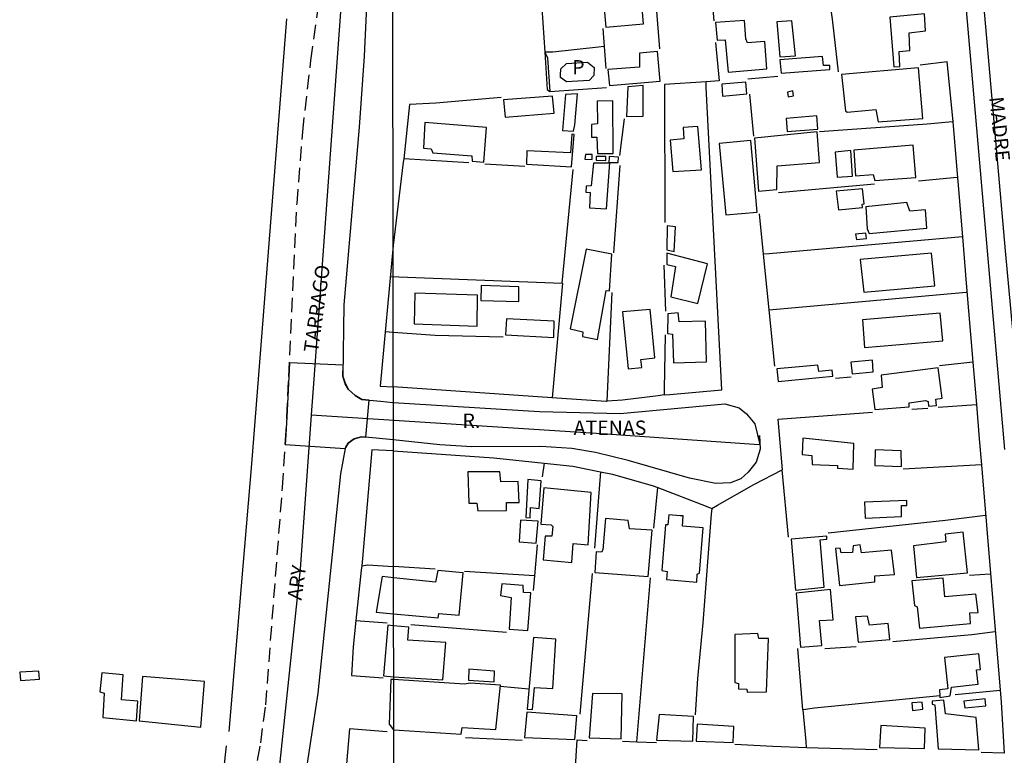
# Model space of a CAD drawing. Units: millimetres. Extents: x 185530 to 187947, y 1674286 to 1677060.
# Drawn here: x 186913 to 187085, y 1676041 to 1676169 of the extents above; entities that cross this region are included whole.
import ezdxf
from ezdxf.enums import TextEntityAlignment as Align

# ---------------------------------------------------------------- set-up
doc = ezdxf.new("R2010")
doc.units = ezdxf.units.MM
doc.header["$LTSCALE"] = 5
doc.header["$MEASUREMENT"] = 0
doc.linetypes.add('DASHED', pattern=[0.75, 0.5, -0.25])
for name, color, linetype in [('V-CRUZAMENTO', 1, 'Continuous'), ('V-EDIFICACAO', 7, 'Continuous'), ('V-EIXO_DE_LOGRADOURO', 3, 'Continuous'), ('V-LOTE', 1, 'Continuous'), ('V-NOME_DOS_LOGRADOUROS', 7, 'Continuous'), ('V-QUADRA', 2, 'Continuous'), ('V-TESTADA', 250, 'Continuous'), ('X-LIMITE_1000', 7, 'Continuous')]:
    doc.layers.add(name, color=color, linetype=linetype)
doc.styles.get("Standard").update_dxf_attribs({"font": 'ARIAL.TTF'})

msp = doc.modelspace()

# ---------------------------------------------------------------- linework, layer by layer
at = {"layer": 'V-CRUZAMENTO'}
msp.add_lwpolyline([(186973.976, 1676102.721), (186972.67, 1676102.84), (186971.53, 1676103.53), (186970.37, 1676104.61), (186969.806, 1676105.594), (186969.38, 1676106.91), (186969.406, 1676108.831), (186960.054, 1676109.274), (186959.94, 1676106.86), (186959.6, 1676099.73), (186959.35, 1676095.73), (186959.302, 1676094.962), (186969.81, 1676094.3), (186969.92, 1676094.49), (186970.33, 1676095.24), (186971.38, 1676095.99), (186972.63, 1676096.33), (186973.388, 1676096.254)], close=True, dxfattribs=at)
at = {"layer": 'V-EDIFICACAO'}
for points in [[(187013.58, 1676185.18), (187014.06, 1676178.93), (187016.26, 1676179.08), (187016.74, 1676175.73), (187014.61, 1676175.55), (187015.31, 1676167.9), (187021.89, 1676168.45), (187020.97, 1676179.37), (187022.99, 1676179.63), (187022.47, 1676185.88), (187013.58, 1676185.18)], [(187064.93, 1676169.63), (187065.6, 1676160.95), (187066.66, 1676160.99), (187066.55, 1676163.6), (187068.39, 1676163.82), (187068.28, 1676166.91), (187071.15, 1676167.24), (187070.96, 1676170.22), (187064.93, 1676169.63)], [(187040.05, 1676165.14), (187039.75, 1676165.84), (187039.53, 1676169.04), (187034.46, 1676168.67), (187034.75, 1676165.62), (187036.15, 1676165.66), (187036.66, 1676160.03), (187043.43, 1676160.62), (187043.06, 1676165.36), (187040.05, 1676165.14)], [(187045.16, 1676168.82), (187045.71, 1676162.68), (187048.43, 1676162.9), (187047.8, 1676169), (187045.16, 1676168.82)], [(187015.67, 1676160.48), (187015.97, 1676157.68), (187024.79, 1676158.42), (187024.35, 1676163.6), (187021.19, 1676163.34), (187021.19, 1676160.92), (187015.67, 1676160.48)], [(187045.71, 1676162.17), (187045.93, 1676159.85), (187054.46, 1676160.51), (187054.46, 1676161.17), (187053.35, 1676161.21), (187053.17, 1676162.75), (187045.71, 1676162.17)], [(187007.48, 1676160.59), (187008.39, 1676161.5), (187008.45, 1676161.56), (187012.09, 1676161.79), (187013.3, 1676160.81), (187013.22, 1676159.45), (187012.39, 1676158.54), (187008.45, 1676158.31), (187007.39, 1676159.07), (187007.41, 1676159.51), (187007.48, 1676160.59)], [(187056.48, 1676159.63), (187057.18, 1676153.27), (187057.47, 1676153.01), (187062.47, 1676153.49), (187062.91, 1676151.32), (187070.71, 1676151.95), (187069.9, 1676160.77), (187056.48, 1676159.63)], [(187019.17, 1676157.46), (187018.95, 1676152.28), (187021.85, 1676152.35), (187021.81, 1676157.68), (187019.17, 1676157.46)], [(187035.6, 1676157.94), (187035.71, 1676155.84), (187039.97, 1676156.21), (187039.75, 1676158.27), (187035.6, 1676157.94)], [(186997.44, 1676155.18), (186997.73, 1676152.17), (187006.3, 1676152.83), (187006.01, 1676155.84), (186997.44, 1676155.18)], [(187008.28, 1676156.1), (187007.73, 1676149.85), (187009.64, 1676149.7), (187009.87, 1676150.81), (187010.38, 1676156.21), (187008.28, 1676156.1)], [(187047.03, 1676156.54), (187047.14, 1676155.7), (187048.1, 1676155.88), (187047.99, 1676156.73), (187047.03, 1676156.54)], [(187013.8, 1676154.96), (187013.87, 1676150.99), (187012.81, 1676150.88), (187012.81, 1676148.64), (187013.76, 1676148.64), (187013.87, 1676145.81), (187016.59, 1676145.81), (187016.52, 1676155), (187013.8, 1676154.96)], [(187046.81, 1676151.95), (187046.96, 1676149.67), (187052.36, 1676150.07), (187052.14, 1676152.39), (187046.81, 1676151.95)], [(186983.69, 1676151.21), (186983.47, 1676146.73), (186984.83, 1676146.62), (186985.09, 1676145.95), (186991.89, 1676145.4), (186991.96, 1676144.45), (186993.98, 1676144.3), (186994.46, 1676150.33), (186983.69, 1676151.21)], [(187026.56, 1676148.12), (187027.03, 1676142.65), (187032.03, 1676142.98), (187031.37, 1676150.51), (187028.8, 1676150.33), (187028.94, 1676148.38), (187026.56, 1676148.12)], [(187001.52, 1676146.29), (187001.45, 1676143.97), (187009.31, 1676143.49), (187009.79, 1676149.15), (187009.35, 1676149.19), (187009.13, 1676145.92), (187001.52, 1676146.29)], [(187041.26, 1676148.49), (187041.96, 1676139.26), (187045.19, 1676139.52), (187045.23, 1676143.64), (187052.66, 1676144.23), (187052.25, 1676149.59), (187041.26, 1676148.49)], [(187035.12, 1676147.57), (187036.26, 1676135.07), (187041.74, 1676135.55), (187040.63, 1676148.09), (187035.12, 1676147.57)], [(187058.61, 1676146.4), (187058.94, 1676141.91), (187061.99, 1676142.17), (187062.32, 1676141.1), (187069.46, 1676141.62), (187068.98, 1676147.24), (187058.61, 1676146.4)], [(187011.67, 1676144.81), (187012.95, 1676144.74), (187012.95, 1676145.62), (187011.78, 1676145.66), (187011.67, 1676144.81)], [(187013.58, 1676144.12), (187013.14, 1676144.12), (187012.77, 1676140.15), (187011.89, 1676140.11), (187011.81, 1676139.04), (187012.59, 1676139.01), (187012.44, 1676136.32), (187015.42, 1676136.14), (187016, 1676144.23), (187017.48, 1676144.26), (187017.55, 1676145.18), (187015.89, 1676145.26), (187015.86, 1676144.12), (187013.58, 1676144.12)], [(187013.62, 1676145.26), (187013.62, 1676144.67), (187015.34, 1676144.59), (187015.31, 1676145.29), (187013.62, 1676145.26)], [(187055.38, 1676146.06), (187055.74, 1676141.65), (187058.39, 1676141.87), (187058.1, 1676146.32), (187055.38, 1676146.06)], [(187055.56, 1676139.23), (187055.93, 1676135.96), (187060.12, 1676136.4), (187060.08, 1676136.98), (187060.41, 1676137.02), (187060.16, 1676139.63), (187055.56, 1676139.23)], [(187060.74, 1676136.47), (187060.96, 1676132.68), (187061.33, 1676131.84), (187071.4, 1676132.76), (187071.15, 1676135.96), (187068.39, 1676135.73), (187067.88, 1676137.28), (187060.74, 1676136.47)], [(187026, 1676133.16), (187025.97, 1676128.97), (187027.22, 1676128.68), (187027.51, 1676132.98), (187026, 1676133.16)], [(187058.94, 1676131.73), (187059.09, 1676130.77), (187060.85, 1676130.96), (187060.74, 1676131.87), (187058.94, 1676131.73)], [(187011.85, 1676129.12), (187009.09, 1676115.19), (187011.3, 1676114.67), (187011.23, 1676113.86), (187013.84, 1676113.35), (187015.38, 1676121.88), (187015.97, 1676121.8), (187016.34, 1676128.2), (187011.85, 1676129.12)], [(187025.97, 1676128.42), (187025.97, 1676126.43), (187027.51, 1676126.07), (187026.67, 1676120.77), (187031.37, 1676119.63), (187033.1, 1676126.54), (187025.97, 1676128.42)], [(187059.75, 1676127.28), (187060.38, 1676121.58), (187072.76, 1676122.68), (187072.21, 1676128.42), (187059.75, 1676127.28)], [(186981.96, 1676121.43), (186981.82, 1676116.07), (186992.81, 1676115.66), (186992.88, 1676121.07), (186981.96, 1676121.43)], [(186993.51, 1676122.76), (186993.47, 1676120.11), (187000.09, 1676119.93), (187000.12, 1676122.54), (186993.51, 1676122.76)], [(187018.25, 1676118.13), (187019.24, 1676108.2), (187021.59, 1676108.42), (187021.41, 1676109.85), (187023.87, 1676110.11), (187023.03, 1676118.57), (187018.25, 1676118.13)], [(187028.14, 1676116.4), (187027.95, 1676117.98), (187026.15, 1676117.83), (187026.11, 1676114.38), (187026.96, 1676114.23), (187027.11, 1676109.23), (187032.91, 1676109.41), (187032.73, 1676116.51), (187028.14, 1676116.4)], [(187060.12, 1676116.77), (187060.52, 1676111.95), (187074.2, 1676113.09), (187073.72, 1676117.94), (187060.12, 1676116.77)], [(186997.95, 1676116.95), (186997.77, 1676114.12), (187006.23, 1676113.68), (187006.3, 1676116.55), (186997.95, 1676116.95)], [(187058.13, 1676109.34), (187058.35, 1676107.35), (187061.99, 1676107.69), (187061.88, 1676109.71), (187058.13, 1676109.34)], [(187045.19, 1676108.2), (187045.41, 1676105.96), (187054.97, 1676106.91), (187054.86, 1676107.98), (187052.51, 1676107.76), (187052.33, 1676108.83), (187045.19, 1676108.2)], [(187063.43, 1676107.1), (187063.57, 1676104.93), (187061.81, 1676104.67), (187062.29, 1676101.11), (187068.32, 1676101.55), (187068.28, 1676102.28), (187071.15, 1676102.69), (187071.59, 1676102.5), (187071.66, 1676101.66), (187073.06, 1676101.77), (187072.98, 1676102.91), (187074.05, 1676103.05), (187073.39, 1676108.35), (187063.43, 1676107.1)], [(187049.75, 1676096.11), (187049.6, 1676093.24), (187051.3, 1676093.05), (187051.37, 1676091.51), (187055.78, 1676091.29), (187055.78, 1676090.85), (187058.5, 1676090.67), (187058.65, 1676095.15), (187049.75, 1676096.11)], [(187062.36, 1676094.05), (187062.29, 1676091.29), (187066.96, 1676091.11), (187066.92, 1676093.86), (187062.36, 1676094.05)], [(186991.23, 1676090.19), (186991.41, 1676084.71), (186992.77, 1676084.71), (186992.96, 1676083.39), (186997.99, 1676083.46), (186997.95, 1676084.82), (187000.16, 1676084.82), (186999.98, 1676088.53), (186996.96, 1676088.46), (186996.82, 1676090.19), (186991.23, 1676090.19)], [(187001.7, 1676088.86), (187001.34, 1676082.21), (187002.07, 1676082.17), (187002.18, 1676083.97), (187003.65, 1676083.79), (187004.02, 1676088.61), (187001.7, 1676088.86)], [(187004.5, 1676087.39), (187003.98, 1676081.07), (187005.79, 1676080.96), (187006.04, 1676080.63), (187005.86, 1676078.98), (187004.72, 1676078.98), (187004.39, 1676074.82), (187009.39, 1676074.38), (187009.61, 1676077.69), (187012.22, 1676077.47), (187012.77, 1676086.62), (187004.5, 1676087.39)], [(187060.49, 1676084.93), (187060.6, 1676082.14), (187066.96, 1676082.39), (187066.96, 1676084.34), (187067.88, 1676084.34), (187067.88, 1676085.22), (187060.49, 1676084.93)], [(187000.42, 1676081.77), (187000.2, 1676077.98), (187003.17, 1676077.73), (187003.47, 1676081.59), (187000.42, 1676081.77)], [(187015.23, 1676082.03), (187014.79, 1676076.59), (187014.53, 1676076.18), (187013.62, 1676076.25), (187013.39, 1676072.65), (187022.7, 1676071.95), (187023.39, 1676080), (187019.42, 1676080.22), (187019.24, 1676081.73), (187015.23, 1676082.03)], [(187028.28, 1676082.54), (187026.33, 1676082.69), (187026.15, 1676080.92), (187025.71, 1676080.96), (187025.08, 1676072.95), (187026.04, 1676072.8), (187025.93, 1676071.37), (187031.19, 1676070.96), (187031.26, 1676072.32), (187031.67, 1676072.51), (187032.29, 1676080.45), (187028.72, 1676080.74), (187028.8, 1676082.5), (187028.28, 1676082.54)], [(187047.69, 1676078.46), (187048.47, 1676069.53), (187053.46, 1676070.08), (187052.77, 1676078.31), (187053.91, 1676078.42), (187053.91, 1676078.94), (187047.69, 1676078.46)], [(187069.05, 1676077.28), (187069.6, 1676071.77), (187078.46, 1676072.58), (187077.73, 1676079.67), (187074.6, 1676079.34), (187074.68, 1676077.98), (187069.05, 1676077.28)], [(187059.97, 1676076.03), (187059.75, 1676077.43), (187058.54, 1676077.28), (187058.39, 1676076.14), (187056.44, 1676076.03), (187056.26, 1676076.88), (187055.41, 1676076.81), (187056.15, 1676070.34), (187062.32, 1676071), (187062.32, 1676072.06), (187065.71, 1676072.25), (187065.23, 1676076.51), (187059.97, 1676076.03)], [(186978.22, 1676071.67), (186976.24, 1676071.9), (186975.2, 1676065.69), (186978.23, 1676065.38), (186986.04, 1676064.71), (186986.12, 1676065.48), (186989.68, 1676065.19), (186990.42, 1676072.54), (186985.97, 1676072.95), (186985.57, 1676070.96)], [(187068.76, 1676071.14), (187069.2, 1676066.84), (187069.71, 1676066.62), (187070.12, 1676062.91), (187079.01, 1676063.72), (187078.87, 1676065.56), (187080.34, 1676065.63), (187079.93, 1676068.83), (187074.53, 1676068.35), (187074.23, 1676071.62), (187068.76, 1676071.14)], [(186997.15, 1676070.63), (186996.93, 1676068.61), (186998.8, 1676068.28), (186998.4, 1676062.73), (187001.7, 1676062.47), (187002.22, 1676069.09), (187000.93, 1676069.12), (187000.9, 1676070.37), (186997.15, 1676070.63)], [(187048.54, 1676069.01), (187049.31, 1676059.6), (187053.02, 1676059.86), (187052.66, 1676064.23), (187055.01, 1676064.38), (187054.57, 1676069.64), (187048.54, 1676069.01)], [(187061.37, 1676063.42), (187061.04, 1676064.97), (187058.94, 1676064.86), (187059.38, 1676060.45), (187064.93, 1676060.93), (187064.6, 1676063.72), (187061.37, 1676063.42)], [(186978.23, 1676063.29), (186977.21, 1676063.41), (186976.45, 1676054.57), (186978.24, 1676054.42), (186986.82, 1676053.9), (186987.37, 1676060.41), (186980.75, 1676060.81), (186980.9, 1676063.09)], [(187002.66, 1676061.29), (187001.59, 1676048.76), (187002.48, 1676048.68), (187002.84, 1676052.51), (187006.04, 1676052.36), (187006.59, 1676061), (187002.66, 1676061.29)], [(187037.84, 1676061.81), (187037.84, 1676053.39), (187038.47, 1676053.24), (187038.47, 1676052.29), (187039.97, 1676052.25), (187040.01, 1676051.73), (187043.39, 1676051.77), (187043.72, 1676061.07), (187042.03, 1676061.11), (187041.85, 1676061.99), (187037.84, 1676061.81)], [(187073.67, 1676051.06), (187073.68, 1676050.78), (187075.48, 1676051.07), (187075.71, 1676052.62), (187080.37, 1676053.13), (187080.08, 1676055.59), (187080.78, 1676055.67), (187080.45, 1676058.43), (187074.46, 1676057.8), (187075.04, 1676052.32), (187073.61, 1676052.1)], [(186991.41, 1676055.74), (186991.3, 1676053.79), (186995.79, 1676053.54), (186995.86, 1676055.41), (186991.41, 1676055.74)], [(186912.93, 1676055.2), (186913.05, 1676053.75), (186916.37, 1676054.01), (186916.25, 1676055.37), (186912.93, 1676055.2)], [(186930.72, 1676050.35), (186931.02, 1676054.77), (186927.27, 1676055.11), (186926.93, 1676051.75), (186927.7, 1676051.54), (186927.44, 1676047.32), (186933.32, 1676046.73), (186933.57, 1676050.13), (186930.72, 1676050.35)], [(186934.38, 1676054.47), (186933.78, 1676046.69), (186944.55, 1676045.62), (186945.23, 1676053.58), (186934.38, 1676054.47)], [(186978.24, 1676053.91), (186977.76, 1676053.94), (186977.49, 1676046.13), (186978.24, 1676045.13), (186979.24, 1676045.07), (186990.05, 1676044.38), (186990.23, 1676045.56), (186996.08, 1676045.19), (186996.89, 1676052.95), (186991.63, 1676053.28), (186990.6, 1676053.1)], [(187012.99, 1676051.48), (187012.4, 1676043.76), (187017.99, 1676043.57), (187018.17, 1676051.4), (187012.99, 1676051.48)], [(187068.79, 1676049.86), (187068.87, 1676048.5), (187070.71, 1676048.72), (187070.56, 1676049.97), (187068.79, 1676049.86)], [(187072.29, 1676050.12), (187072.29, 1676049.6), (187072.76, 1676049.53), (187073.35, 1676041.81), (187080.48, 1676041.63), (187080.01, 1676047.32), (187074.64, 1676047.95), (187074.38, 1676050.3), (187072.29, 1676050.12)], [(187077.87, 1676050.15), (187078.02, 1676049.01), (187081.66, 1676049.35), (187081.59, 1676050.56), (187077.87, 1676050.15)], [(187001.52, 1676048.21), (187001.12, 1676043.79), (187009.87, 1676043.46), (187010.23, 1676047.58), (187001.52, 1676048.21)], [(187024.61, 1676047.84), (187024.17, 1676043.32), (187030.53, 1676043.13), (187030.64, 1676047.47), (187024.61, 1676047.84)], [(187031.26, 1676046.11), (187031.08, 1676043.13), (187037.55, 1676042.95), (187037.66, 1676045.71), (187031.26, 1676046.11)], [(187063.32, 1676045.89), (187063.1, 1676042.03), (187070.96, 1676041.85), (187071.11, 1676045.41), (187063.32, 1676045.89)]]:
    msp.add_lwpolyline(points, close=True, dxfattribs=at)
at = {"layer": 'V-EIXO_DE_LOGRADOURO'}
for points in [[(186972.01, 1676201), (186968.96, 1676170.53), (186964.31, 1676106.42)], [(187079.09, 1676197.16), (187085.05, 1676128.82), (187091.62, 1676057.68), (187092.99, 1676041.22)], [(186964.31, 1676106.42), (186963.85, 1676100.19)], [(186963.85, 1676100.19), (186963.49, 1676095.24)], [(186963.85, 1676100.19), (186975.61, 1676099.43)], [(186975.61, 1676099.43), (187015.4, 1676096.86), (187041.23, 1676095.03)], [(186963.49, 1676095.24), (186961.9, 1676073.28), (186956.82, 1676024.66), (186954.39, 1676005.17), (186953.73, 1675986.1), (186952.17, 1675950.66)], [(187041.23, 1676095.03), (187042.23, 1676094.96)]]:
    msp.add_lwpolyline(points, dxfattribs=at)
at = {"layer": 'V-LOTE'}
for points in [[(187032.18, 1676192.66), (187034.2, 1676169.01)], [(187024.72, 1676164.08), (187023.51, 1676179.39)], [(187053.69, 1676177.38), (187054.86, 1676169.25), (187055.88, 1676160.09)], [(187004.14, 1676171.17), (187004.65, 1676163.5)], [(186959.52, 1676169.35), (186953.42, 1676091.58), (186949.45, 1676044.82)], [(187014.8, 1676167.66), (187015.03, 1676164.49)], [(187015.03, 1676164.49), (187014.03, 1676164.38), (187006.07, 1676163.5), (187004.65, 1676163.5)], [(187015.03, 1676164.49), (187015.32, 1676160.64)], [(187034.49, 1676165.18), (187035.08, 1676158.5), (187032.81, 1676158.34)], [(187004.65, 1676163.5), (187005.08, 1676156.98)], [(187004.65, 1676163.5), (187005.14, 1676162.5)], [(187005.14, 1676162.5), (187005.53, 1676156.67), (187015.41, 1676157.32)], [(187074.96, 1676161.82), (187070.22, 1676161.27)], [(187074.96, 1676161.82), (187074.95, 1676161.91)], [(187075.97, 1676151.43), (187074.96, 1676161.82)], [(187040.11, 1676158.84), (187045.34, 1676159.3)], [(187032.81, 1676158.34), (187025.55, 1676157.85), (187025.63, 1676133.77)], [(187035.6, 1676104.55), (187032.86, 1676157.34), (187032.81, 1676158.34)], [(186997.03, 1676155.62), (186985.59, 1676154.59), (186980.99, 1676154.36)], [(187005.08, 1676156.98), (187005.53, 1676156.67)], [(187041.14, 1676148.84), (187040.49, 1676156.17)], [(186980.99, 1676154.36), (186980, 1676144.87)], [(187018.5, 1676151.89), (187017.7, 1676145.48)], [(187052.62, 1676149.67), (187071.44, 1676150.97), (187075.88, 1676151.42)], [(187075.79, 1676151.41), (187075.88, 1676151.42)], [(187075.88, 1676151.42), (187075.92, 1676151.42)], [(187075.92, 1676151.43), (187075.92, 1676151.42)], [(187075.92, 1676151.42), (187075.97, 1676151.43)], [(187075.92, 1676151.42), (187076.39, 1676145.78)], [(187076.39, 1676145.78), (187077.6, 1676131.24)], [(186979.94, 1676144.29), (186978.15, 1676129.75)], [(186980, 1676144.87), (186979.94, 1676144.29)], [(186991.4, 1676144.17), (186980, 1676144.87)], [(187001.18, 1676143.56), (186994.19, 1676143.94)], [(187017.77, 1676143.72), (187016.67, 1676128.47)], [(187007.67, 1676123.19), (187009.62, 1676143.03)], [(187045.49, 1676139), (187062.25, 1676140.49)], [(187069.9, 1676141.03), (187076.68, 1676141.65)], [(187042.87, 1676128.2), (187042.17, 1676135.25)], [(186978.15, 1676129.75), (186975.87, 1676105.19), (186978.18, 1676105.05)], [(187077.6, 1676131.24), (187043.87, 1676128.29)], [(187077.6, 1676131.24), (187078.27, 1676123.17)], [(187043.87, 1676128.29), (187042.87, 1676128.2)], [(187043.83, 1676118.48), (187042.87, 1676128.2)], [(187025.46, 1676126.29), (187025.75, 1676118.28)], [(186977.67, 1676124.32), (187007.67, 1676123.19)], [(187007.67, 1676123.19), (187007.74, 1676123.19), (187005.91, 1676103.12)], [(187078.27, 1676123.17), (187079.41, 1676109.39)], [(187015.54, 1676102.53), (187016.42, 1676121.53)], [(187043.83, 1676118.48), (187078.25, 1676121.59)], [(187044.81, 1676108.65), (187043.83, 1676118.48)], [(186976.77, 1676114.69), (186978.17, 1676114.62)], [(186978.17, 1676114.62), (186985.52, 1676114.07), (186997.36, 1676113.77)], [(187025.65, 1676114.12), (187025.49, 1676104.63), (187025.48, 1676103.63)], [(187079.41, 1676109.39), (187073.62, 1676108.74)], [(187079.41, 1676109.39), (187080.03, 1676101.94)], [(187058.14, 1676106.77), (187055.41, 1676106.5)], [(187005.91, 1676103.12), (186978.18, 1676105.05)], [(187025.48, 1676103.63), (187026.47, 1676103.72), (187035.6, 1676104.55)], [(187015.39, 1676102.52), (187005.88, 1676103.12)], [(187015.54, 1676102.53), (187015.39, 1676102.52)], [(187018.22, 1676102.73), (187015.54, 1676102.53)], [(187025.48, 1676103.63), (187024.47, 1676103.5), (187018.22, 1676102.73)], [(187045.43, 1676099.39), (187061.89, 1676100.62)], [(187071.53, 1676101.26), (187068.74, 1676101.07)], [(187073.38, 1676101.49), (187080.03, 1676101.94)], [(187080.03, 1676101.94), (187080.53, 1676095.99)], [(187046.17, 1676090.58), (187045.43, 1676099.39)], [(187080.53, 1676095.99), (187080.91, 1676091.41)], [(186978.19, 1676093.85), (186974.43, 1676094.06), (186972.78, 1676075.04), (186972.67, 1676073.76)], [(186978.19, 1676093.85), (186995.76, 1676092.63)], [(186995.76, 1676092.63), (187004.54, 1676091.71)], [(187004.54, 1676091.71), (187004.22, 1676089.31)], [(187004.54, 1676091.71), (187009.55, 1676091.18)], [(187009.55, 1676091.18), (187014.37, 1676090.23)], [(187014.37, 1676090.23), (187013.34, 1676076.87)], [(187014.37, 1676090.23), (187016.48, 1676089.81)], [(187041.15, 1676088.02), (187046.14, 1676090.56)], [(187046.14, 1676090.56), (187046.17, 1676090.58)], [(187047.21, 1676078.8), (187046.14, 1676090.56)], [(187080.91, 1676091.41), (187067.27, 1676090.65)], [(187080.91, 1676091.41), (187084.35, 1676049.99)], [(187016.48, 1676089.81), (187023.6, 1676087.75)], [(187023.6, 1676087.75), (187024.37, 1676087.45)], [(187023.67, 1676080.37), (187024.37, 1676087.45)], [(187024.37, 1676087.45), (187032.82, 1676084.21), (187033.83, 1676083.82)], [(187033.83, 1676083.82), (187034.82, 1676084.39), (187041.15, 1676088.02)], [(187033.83, 1676083.82), (187033.74, 1676082.82), (187032.25, 1676063.82), (187031.31, 1676054.09), (187030.91, 1676047.76)], [(187081.63, 1676082.58), (187074.63, 1676081.7), (187054.13, 1676079.52)], [(187003.29, 1676077.48), (187002.85, 1676072.05)], [(186972.67, 1676073.76), (186972.59, 1676073.04), (186971.66, 1676064.22)], [(186972.67, 1676073.76), (186973.7, 1676073.97), (186978.22, 1676073.66)], [(186985.49, 1676073.2), (186978.22, 1676073.66)], [(187002.85, 1676072.05), (186990.65, 1676072.82)], [(187002.85, 1676072.05), (187002.64, 1676069.46)], [(187010.82, 1676047.9), (187012.96, 1676072.44)], [(187020.74, 1676043.05), (187023.11, 1676071.7)], [(187082.46, 1676072.35), (187078.86, 1676072.08)], [(186971.66, 1676064.22), (186971.18, 1676059.65)], [(186971.66, 1676064.22), (186977.13, 1676063.85)], [(186981.24, 1676063.51), (186997.97, 1676062.21)], [(187065.43, 1676060.59), (187079.22, 1676061.81), (187083.31, 1676062.31)], [(186971.18, 1676059.65), (186970.9, 1676054.63)], [(187049.8, 1676048.63), (187049.71, 1676048.61), (187048.83, 1676059.33)], [(187053.55, 1676059.37), (187059.03, 1676059.71)], [(186970.9, 1676054.63), (186970.9, 1676054.61)], [(186970.9, 1676054.63), (186976.41, 1676054.21)], [(186996.87, 1676052.75), (187001.89, 1676052.29)], [(187073.67, 1676051.06), (187051.75, 1676048.95), (187049.8, 1676048.63)], [(187084.18, 1676052.01), (187076.35, 1676051.24)], [(187084.35, 1676049.99), (187084.87, 1676041.06), (187080.85, 1676041.17)], [(187050.37, 1676042.08), (187050.28, 1676043.11), (187049.8, 1676048.63)], [(186970.51, 1676045.32), (186967.21, 1676006.6), (186964.69, 1675968.99), (186963.85, 1675954.08), (186963.47, 1675950.67)], [(186977.1, 1676044.81), (186970.51, 1676045.32)], [(186990.78, 1676043.82), (187000.68, 1676043.36)], [(186941.32, 1675950.65), (186945.53, 1676008.92), (186946.08, 1676015.25), (186949.05, 1676042.36)], [(187008.54, 1676014.9), (187010.28, 1676043.41), (187012.06, 1676043.27)], [(187018.22, 1676043.15), (187020.74, 1676043.05)], [(187020.74, 1676043.05), (187024.18, 1676042.92)], [(187037.84, 1676042.65), (187044.51, 1676042.27), (187050.37, 1676042.08)], [(187050.37, 1676042.08), (187062.72, 1676041.69)]]:
    msp.add_lwpolyline(points, dxfattribs=at)
at = {"layer": 'V-QUADRA', "linetype": 'DASHED'}
for p, q in [((186963.8, 1676162.07), (186965.51, 1676174.55)), ((186962.36, 1676149.59), (186963.8, 1676162.07)), ((186961.37, 1676137.06), (186962.36, 1676149.59)), ((186959.94, 1676106.86), (186961.37, 1676137.06)), ((186959.6, 1676099.73), (186959.94, 1676106.86)), ((186959.35, 1676095.73), (186959.6, 1676099.73)), ((186958.83, 1676087.47), (186959.35, 1676095.73)), ((186955.9, 1676049.51), (186958.83, 1676087.47)), ((186955.03, 1676042.89), (186955.9, 1676049.51)), ((186954.46, 1676039.8), (186955.03, 1676042.89))]:
    msp.add_line(p, q, dxfattribs=at)
at = {"layer": 'V-QUADRA'}
for points in [[(187085.03, 1676094.11), (187076.2, 1676194.95)], [(186973.96, 1676181.55), (186973.08, 1676162.83), (186972.25, 1676150.41), (186969.55, 1676119.36), (186969.38, 1676106.91), (186969.72, 1676105.86), (186969.72, 1676105.86), (186969.82, 1676105.57), (186970.37, 1676104.61), (186971.53, 1676103.53), (186972.67, 1676102.84), (186975.97, 1676102.54), (186975.97, 1676102.54), (186978.18, 1676102.34), (186978.18, 1676102.34), (187003.7, 1676100.74), (187017.83, 1676100.4), (187036.07, 1676102.08), (187038.61, 1676101.36), (187039.91, 1676100.36), (187041.34, 1676098.57), (187042.23, 1676094.96), (187042.23, 1676094.96), (187042.18, 1676096.58), (187042.26, 1676094.14), (187041.55, 1676091.89), (187040.18, 1676090.13), (187038.88, 1676088.99), (187037.1, 1676088.27), (187034.51, 1676088.19), (187029.91, 1676089.11), (187019.22, 1676092.16), (187013.51, 1676093.61), (187009.4, 1676094.26), (187003.96, 1676094.64), (186991.92, 1676094.6), (186986.32, 1676094.91), (186978.19, 1676095.77), (186978.19, 1676095.77), (186975.21, 1676096.07), (186975.21, 1676096.07), (186972.63, 1676096.33), (186971.38, 1676095.99), (186970.33, 1676095.24), (186969.92, 1676094.49), (186969.92, 1676094.49), (186969.81, 1676094.3), (186968.98, 1676089.86), (186965, 1676051.54), (186962.54, 1676035.46)]]:
    msp.add_lwpolyline(points, dxfattribs=at)
at = {"layer": 'V-TESTADA'}
for points in [[(186959.52, 1676169.35), (186953.42, 1676091.58), (186949.45, 1676044.82)], [(187074.96, 1676161.82), (187074.95, 1676161.91)], [(187075.97, 1676151.43), (187074.96, 1676161.82)], [(186980.99, 1676154.36), (186980, 1676144.87)], [(187075.79, 1676151.41), (187075.92, 1676151.42)], [(187075.92, 1676151.43), (187075.92, 1676151.42)], [(187075.92, 1676151.42), (187075.97, 1676151.43)], [(187075.92, 1676151.42), (187076.39, 1676145.78)], [(187076.39, 1676145.78), (187077.6, 1676131.24)], [(186979.94, 1676144.29), (186978.15, 1676129.75)], [(186980, 1676144.87), (186979.94, 1676144.29)], [(186978.15, 1676129.75), (186975.87, 1676105.19), (186978.18, 1676105.05)], [(187077.6, 1676131.24), (187078.27, 1676123.17)], [(187078.27, 1676123.17), (187079.41, 1676109.39)], [(187079.41, 1676109.39), (187080.03, 1676101.94)], [(187005.91, 1676103.12), (186978.18, 1676105.05)], [(187025.48, 1676103.63), (187026.47, 1676103.72), (187035.6, 1676104.55)], [(187015.39, 1676102.52), (187005.88, 1676103.12)], [(187015.54, 1676102.53), (187015.39, 1676102.52)], [(187018.22, 1676102.73), (187015.54, 1676102.53)], [(187025.48, 1676103.63), (187024.47, 1676103.5), (187018.22, 1676102.73)], [(187080.03, 1676101.94), (187080.53, 1676095.99)], [(187046.17, 1676090.58), (187045.43, 1676099.39)], [(187080.53, 1676095.99), (187080.91, 1676091.41)], [(186978.19, 1676093.85), (186974.43, 1676094.06), (186972.78, 1676075.04), (186972.67, 1676073.76)], [(186978.19, 1676093.85), (186995.76, 1676092.63)], [(186995.76, 1676092.63), (187004.54, 1676091.71)], [(187004.54, 1676091.71), (187009.55, 1676091.18)], [(187009.55, 1676091.18), (187014.37, 1676090.23)], [(187014.37, 1676090.23), (187016.48, 1676089.81)], [(187041.15, 1676088.02), (187046.14, 1676090.56)], [(187046.14, 1676090.56), (187046.17, 1676090.58)], [(187080.91, 1676091.41), (187084.35, 1676049.99)], [(187016.48, 1676089.81), (187023.6, 1676087.75)], [(187023.6, 1676087.75), (187024.37, 1676087.45)], [(187024.37, 1676087.45), (187032.82, 1676084.21), (187033.83, 1676083.82)], [(187033.83, 1676083.82), (187034.82, 1676084.39), (187041.15, 1676088.02)], [(186972.67, 1676073.76), (186972.59, 1676073.04), (186971.66, 1676064.22)], [(186971.66, 1676064.22), (186971.18, 1676059.65)], [(186971.18, 1676059.65), (186970.9, 1676054.63)], [(186970.9, 1676054.63), (186970.9, 1676054.61)], [(187084.35, 1676049.99), (187084.87, 1676041.06), (187080.85, 1676041.17)], [(186970.51, 1676045.32), (186967.21, 1676006.6), (186964.69, 1675968.99), (186963.85, 1675954.08), (186963.47, 1675950.67)], [(186941.32, 1675950.65), (186945.53, 1676008.92), (186946.08, 1676015.25), (186949.05, 1676042.36)]]:
    msp.add_lwpolyline(points, dxfattribs=at)
at = {"layer": 'X-LIMITE_1000'}
msp.add_line((186980.32, 1674287.794), (186977.056, 1677059.184), dxfattribs=at)

# ---------------------------------------------------------------- texts
at = {"layer": 'V-NOME_DOS_LOGRADOUROS'}
for s, p in [('P', (187009.44, 1676158.84)), ('R. ', (186990.28, 1676097.1)), ('ATENAS', (187009.69, 1676095.88))]:
    msp.add_text(s, height=2.5, dxfattribs=at).set_placement(p, align=Align.BOTTOM_LEFT)
for s, rotation, p in [('MADRE', 276, (187081.5, 1676155.53)), ('TARRAGO', 82, (186965.77, 1676110.82)), ('ARY', 82, (186962.91, 1676067.58))]:
    msp.add_text(s, height=2.5, rotation=rotation, dxfattribs=at).set_placement(p, align=Align.BOTTOM_LEFT)

doc.saveas('drawing.dxf')
